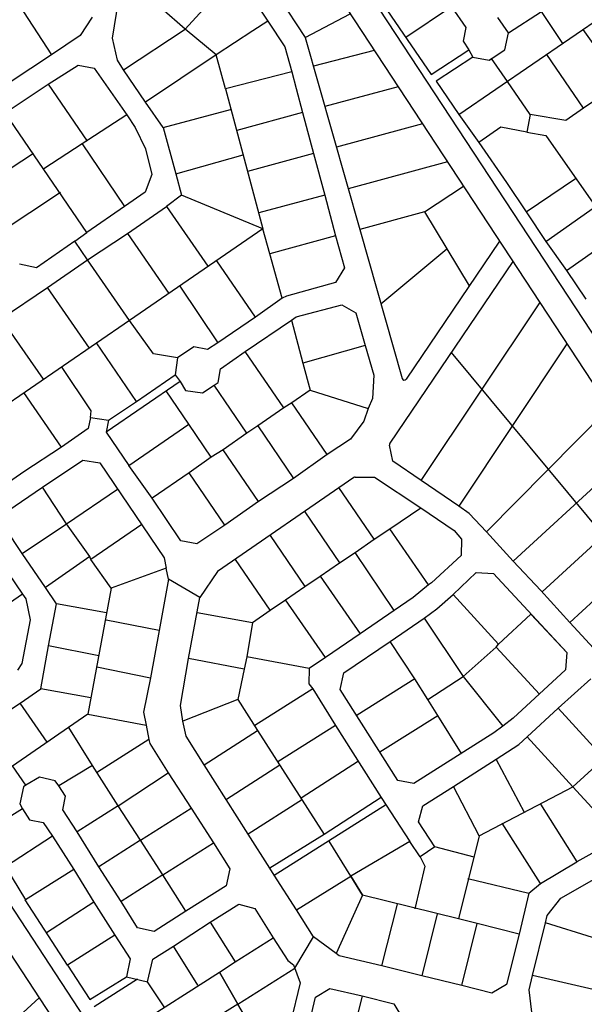
# Model space of a CAD drawing. Units: millimetres. Extents: x -3469447 to 512839944, y -159925298 to 4395751.
# Drawn here: x -670273 to -418207, y 3207608 to 3647497 of the extents above; entities that cross this region are included whole.
import ezdxf

# ---------------------------------------------------------------- set-up
doc = ezdxf.new("R2010")
doc.units = ezdxf.units.MM
doc.layers.add('015.0 - Phase 2', color=7, linetype='Continuous')

msp = doc.modelspace()

# ---------------------------------------------------------------- linework, layer by layer
at = {"layer": '015.0 - Phase 2'}
for p, q in [((-656348, 3875763), (-245911, 3249977)), ((-666382, 3869182), (-255946, 3243396)), ((-955082, 3679831), (-544645, 3054045)), ((-965116, 3673250), (-554680, 3047464)), ((-542760, 3639610), (-522699, 3650110)), ((-489491, 3561693), (-472163, 3573059)), ((-489491, 3561693), (-469608, 3528602)), ((-518442, 3553823), (-499558, 3487207)), ((-509000, 3520515), (-479549, 3545148)), ((-477620, 3498880), (-368820, 3367544)), ((-649001, 3225156), (-667868, 3254249))]:
    msp.add_line(p, q, dxfattribs=at)
at = {"layer": '015.0 - Phase 2', "color": 0, "linetype": 'Continuous'}
for p, q in [((-322488, 3709085), (-474157, 3605054)), ((-559833, 3665507), (-542760, 3639610)), ((-596376, 3643234), (-577538, 3663999)), ((-673374, 3658408), (-656043, 3631823)), ((-628793, 3639237), (-626124, 3655820)), ((-596376, 3643234), (-606958, 3652485)), ((-563958, 3653481), (-559542, 3646897)), ((-507993, 3654354), (-486580, 3623018)), ((-477494, 3653267), (-497912, 3639519)), ((-477494, 3653267), (-471078, 3644017)), ((-452078, 3641598), (-437327, 3651096)), ((-427745, 3636929), (-437327, 3651096)), ((-637875, 3648571), (-643209, 3640405)), ((-559542, 3646897), (-566126, 3642481)), ((-559542, 3646897), (-551960, 3635396)), ((-452078, 3641598), (-456744, 3648515)), ((-623961, 3625153), (-596376, 3643234)), ((-582543, 3631732), (-596376, 3643234)), ((-566126, 3642481), (-582543, 3631732)), ((-471078, 3644017), (-472245, 3637933)), ((-418828, 3643095), (-401997, 3619260)), ((-643209, 3640405), (-656043, 3631823)), ((-626627, 3629404), (-628793, 3639237)), ((-542760, 3639610), (-518442, 3553823)), ((-472245, 3637933), (-469829, 3634016)), ((-453746, 3634098), (-452078, 3641598)), ((-551960, 3635396), (-548794, 3624229)), ((-511964, 3633743), (-539109, 3626731)), ((-486580, 3623018), (-469829, 3634016)), ((-469829, 3634016), (-467913, 3630766)), ((-460663, 3629432), (-453746, 3634098)), ((-656043, 3631823), (-674461, 3619575)), ((-623961, 3625153), (-626627, 3629404)), ((-582543, 3631732), (-614129, 3610652)), ((-578462, 3616565), (-582543, 3631732)), ((-467913, 3630766), (-484330, 3620018)), ((-467913, 3630766), (-460663, 3629432)), ((-460663, 3629432), (-459663, 3630182)), ((-452497, 3619931), (-459663, 3630182)), ((-418498, 3607928), (-434996, 3632013)), ((-657628, 3618657), (-644210, 3627155)), ((-644210, 3627155), (-636961, 3625821)), ((-636961, 3625821), (-622379, 3604986)), ((-614129, 3610652), (-623961, 3625153)), ((-548794, 3624229), (-578462, 3616565)), ((-548794, 3624229), (-546878, 3616812)), ((-676713, 3605909), (-657628, 3618657)), ((-657628, 3618657), (-640131, 3593238)), ((-578462, 3616565), (-561801, 3554064)), ((-546878, 3616812), (-543963, 3605979)), ((-501352, 3617562), (-533995, 3608688)), ((-484330, 3620018), (-474248, 3605184)), ((-442415, 3605097), (-452497, 3619931)), ((-401997, 3619260), (-418498, 3607928)), ((-606213, 3599401), (-614129, 3610652)), ((-606213, 3599401), (-576212, 3607315)), ((-418498, 3607928), (-426415, 3602512)), ((-640301, 3552488), (-676713, 3605909)), ((-622379, 3604986), (-642381, 3592072)), ((-622379, 3604986), (-618713, 3599403)), ((-543963, 3605979), (-573380, 3597981)), ((-543963, 3605979), (-539131, 3587728)), ((-474248, 3605184), (-465333, 3592599)), ((-442415, 3605097), (-443833, 3597264)), ((-426415, 3602512), (-442415, 3605097)), ((-618713, 3599403), (-614131, 3589819)), ((-606213, 3599401), (-600549, 3578651)), ((-490462, 3600959), (-528846, 3590524)), ((-455416, 3599515), (-465333, 3592599)), ((-443833, 3597264), (-455416, 3599515)), ((-443833, 3597264), (-435416, 3595763)), ((-435416, 3595763), (-413169, 3564011)), ((-642381, 3592072), (-659465, 3580824)), ((-642381, 3592072), (-623467, 3564070)), ((-614131, 3589819), (-611299, 3578402)), ((-465333, 3592599), (-453002, 3574765)), ((-664131, 3587741), (-691050, 3570160)), ((-600549, 3578651), (-570465, 3587148)), ((-539131, 3587728), (-568549, 3579731)), ((-539131, 3587728), (-534050, 3569144)), ((-479348, 3584014), (-523591, 3571987)), ((-611299, 3578402), (-614216, 3570486)), ((-600549, 3578651), (-598050, 3569067)), ((-444170, 3561597), (-422085, 3576595)), ((-453002, 3574765), (-444170, 3561597)), ((-652050, 3570239), (-679635, 3552159)), ((-614216, 3570486), (-623467, 3564070)), ((-598050, 3569067), (-604717, 3564068)), ((-561801, 3554064), (-598050, 3569067)), ((-534050, 3569144), (-563467, 3561147)), ((-534050, 3569144), (-529218, 3550894)), ((-623467, 3564070), (-640301, 3552488)), ((-622218, 3551986), (-604717, 3564068)), ((-604717, 3564068), (-586220, 3537316)), ((-435338, 3548430), (-413169, 3564011)), ((-489491, 3561693), (-518442, 3553823)), ((-444170, 3561597), (-435338, 3548430)), ((-645635, 3548489), (-640301, 3552488)), ((-639969, 3540238), (-622218, 3551986)), ((-622218, 3551986), (-603721, 3525235)), ((-561801, 3554064), (-621222, 3513153)), ((-558636, 3542897), (-561801, 3554064)), ((-529218, 3550894), (-558636, 3542897)), ((-529218, 3550894), (-525303, 3536643)), ((-426172, 3535512), (-404337, 3550843)), ((-645635, 3548489), (-662803, 3536657)), ((-639969, 3540238), (-645635, 3548489)), ((-456109, 3548582), (-497767, 3486920)), ((-435338, 3548430), (-426172, 3535512)), ((-553138, 3523063), (-558636, 3542897)), ((-662803, 3536657), (-670303, 3538325)), ((-657804, 3527907), (-639969, 3540238)), ((-621222, 3513153), (-639969, 3540238)), ((-565055, 3514647), (-582303, 3539732)), ((-450165, 3539519), (-505075, 3458240)), ((-525303, 3536643), (-529220, 3530060)), ((-426172, 3535512), (-417590, 3522678)), ((-598804, 3528401), (-581890, 3503066)), ((-529220, 3530060), (-551221, 3523979)), ((-678555, 3513909), (-657804, 3527907)), ((-639057, 3500821), (-657804, 3527907)), ((-551221, 3523979), (-553138, 3523063)), ((-553138, 3523063), (-565055, 3514647)), ((-546889, 3514729), (-526471, 3520143)), ((-526471, 3520143), (-520138, 3516559)), ((-490979, 3441556), (-438058, 3521060)), ((-548889, 3513229), (-546889, 3514729)), ((-520138, 3516559), (-515973, 3501976)), ((-621222, 3513153), (-772891, 3409123)), ((-678555, 3513909), (-659808, 3486824)), ((-610557, 3498235), (-621222, 3513153)), ((-565055, 3514647), (-581890, 3503066)), ((-569640, 3499231), (-548889, 3513229)), ((-548889, 3513229), (-543891, 3494062)), ((-618059, 3476986), (-636056, 3503071)), ((-581890, 3503066), (-586473, 3500149)), ((-515973, 3501976), (-543891, 3494062)), ((-515973, 3501976), (-512224, 3488642)), ((-425959, 3502613), (-474147, 3430221)), ((-599807, 3496401), (-610557, 3498235)), ((-592557, 3501317), (-599807, 3496401)), ((-586473, 3500149), (-592557, 3501317)), ((-580558, 3491566), (-569640, 3499231)), ((-552393, 3474146), (-569640, 3499231)), ((-599807, 3496401), (-600891, 3488818)), ((-543891, 3494062), (-540558, 3481978)), ((-638309, 3472738), (-651557, 3492489)), ((-618059, 3476986), (-600891, 3488818)), ((-600891, 3488818), (-598641, 3485817)), ((-581725, 3485482), (-580558, 3491566)), ((-512224, 3488642), (-512809, 3478309)), ((-598641, 3485817), (-631644, 3463154)), ((-598641, 3485817), (-596225, 3481900)), ((-588642, 3480816), (-583392, 3484232)), ((-583392, 3484232), (-581725, 3485482)), ((-568894, 3462814), (-583392, 3484232)), ((-651644, 3456489), (-668392, 3480908)), ((-594810, 3466817), (-604892, 3481651)), ((-596225, 3481900), (-588642, 3480816)), ((-540558, 3481978), (-548809, 3476312)), ((-540558, 3481978), (-514643, 3473809)), ((-630560, 3468654), (-618059, 3476986)), ((-548809, 3476312), (-552393, 3474146)), ((-533061, 3453227), (-548809, 3476312)), ((-512809, 3478309), (-514643, 3473809)), ((-638726, 3469821), (-638309, 3472738)), ((-552393, 3474146), (-563977, 3465981)), ((-514643, 3473809), (-516643, 3468142)), ((-407229, 3474055), (-461815, 3418637)), ((-638726, 3469821), (-639727, 3464905)), ((-638726, 3469821), (-630560, 3468654)), ((-630560, 3468654), (-631644, 3463154)), ((-621562, 3448320), (-594810, 3466817)), ((-584728, 3451983), (-594810, 3466817)), ((-516643, 3468142), (-522561, 3460060)), ((-639727, 3464905), (-651644, 3456489)), ((-631644, 3463154), (-621562, 3448320)), ((-568894, 3462814), (-579478, 3455399)), ((-563977, 3465981), (-568894, 3462814)), ((-563977, 3465981), (-547979, 3442562)), ((-522561, 3460060), (-533061, 3453227)), ((-651644, 3456489), (-668396, 3445491)), ((-579478, 3455399), (-584728, 3451983)), ((-563730, 3432314), (-579478, 3455399)), ((-533061, 3453227), (-547979, 3442562)), ((-503728, 3450224), (-505226, 3457479)), ((-395303, 3455872), (-449983, 3405636)), ((-660146, 3438657), (-642062, 3450655)), ((-642062, 3450655), (-634478, 3449571)), ((-634478, 3449571), (-605733, 3407068)), ((-584728, 3451983), (-594646, 3445067)), ((-490979, 3441556), (-503728, 3450224)), ((-668396, 3445491), (-684563, 3434409)), ((-611147, 3433735), (-621562, 3448320)), ((-594646, 3445067), (-611147, 3433735)), ((-578648, 3421649), (-594646, 3445067)), ((-521073, 3442963), (-581900, 3400982)), ((-547979, 3442562), (-563730, 3432314)), ((-520496, 3443140), (-511896, 3443059)), ((-511896, 3443059), (-491230, 3429390)), ((-474147, 3430221), (-490979, 3441556)), ((-384326, 3440340), (-437068, 3391884)), ((-675647, 3428075), (-660146, 3438657)), ((-649398, 3422239), (-660146, 3438657)), ((-649398, 3422239), (-626646, 3437737)), ((-511982, 3415392), (-527730, 3438477)), ((-598399, 3414651), (-611147, 3433735)), ((-563730, 3432314), (-578648, 3421649)), ((-542981, 3427562), (-527483, 3404810)), ((-505065, 3420058), (-491230, 3429390)), ((-491230, 3429390), (-476315, 3419222)), ((-469564, 3426888), (-474147, 3430221)), ((-461815, 3418637), (-469564, 3426888)), ((-374588, 3424288), (-424736, 3378216)), ((-669149, 3408991), (-676731, 3420492)), ((-669149, 3408991), (-649398, 3422239)), ((-638983, 3407655), (-649398, 3422239)), ((-615815, 3421902), (-638566, 3406405)), ((-578648, 3421649), (-591149, 3413317)), ((-511982, 3415392), (-505065, 3420058)), ((-487817, 3394973), (-505065, 3420058)), ((-476315, 3419222), (-472982, 3415471)), ((-449983, 3405636), (-461815, 3418637)), ((-591149, 3413317), (-598399, 3414651)), ((-558482, 3416980), (-542984, 3394228)), ((-520566, 3409476), (-511982, 3415392)), ((-472982, 3415471), (-473149, 3408055)), ((-527483, 3404810), (-520566, 3409476)), ((-503152, 3383474), (-520566, 3409476)), ((-658817, 3393823), (-669149, 3408991)), ((-638983, 3407655), (-658817, 3393823)), ((-638566, 3406405), (-638983, 3407655)), ((-629401, 3393487), (-638566, 3406405)), ((-605733, 3407068), (-604900, 3402485)), ((-558485, 3383647), (-573983, 3406398)), ((-536067, 3398894), (-527483, 3404810)), ((-473149, 3408055), (-486484, 3395973)), ((-437568, 3392551), (-449983, 3405636)), ((-678400, 3404659), (-669068, 3390824)), ((-604900, 3402485), (-629401, 3393487)), ((-603817, 3397568), (-604900, 3402485)), ((-581900, 3400982), (-589818, 3389316)), ((-476818, 3390722), (-466483, 3400554)), ((-466483, 3400554), (-458817, 3400053)), ((-603817, 3397568), (-607986, 3374652)), ((-589818, 3389316), (-603817, 3397568)), ((-542984, 3394228), (-536067, 3398894)), ((-536067, 3398894), (-518319, 3373143)), ((-486484, 3395973), (-487817, 3394973)), ((-458817, 3400053), (-426070, 3364717)), ((-653901, 3386573), (-658817, 3393823)), ((-629401, 3393487), (-639823, 3337238)), ((-551568, 3388313), (-542984, 3394228)), ((-487817, 3394973), (-494568, 3389390)), ((-424736, 3378216), (-437568, 3392551)), ((-669068, 3390824), (-686236, 3378993)), ((-669068, 3390824), (-667568, 3388824)), ((-667568, 3388824), (-665652, 3379324)), ((-594904, 3362067), (-589818, 3389316)), ((-558485, 3383647), (-551568, 3388313)), ((-533821, 3362561), (-551568, 3388313)), ((-494568, 3389390), (-503152, 3383474)), ((-483985, 3384306), (-476818, 3390722)), ((-456487, 3368470), (-476818, 3390722)), ((-657487, 3367740), (-653901, 3386573)), ((-631569, 3382487), (-653901, 3386573)), ((-566402, 3378231), (-558485, 3383647)), ((-503152, 3383474), (-518319, 3373143)), ((-489652, 3380056), (-483985, 3384306)), ((-665652, 3379324), (-669321, 3359908)), ((-607986, 3374652), (-631736, 3379237)), ((-591069, 3382650), (-566402, 3378231)), ((-504820, 3369725), (-489652, 3380056)), ((-489652, 3380056), (-472238, 3354055)), ((-456487, 3368470), (-442069, 3381885)), ((-442069, 3381885), (-426070, 3364717)), ((-607986, 3374652), (-611905, 3353485)), ((-566402, 3378231), (-568904, 3362814)), ((-410571, 3362798), (-424736, 3378216)), ((-518319, 3373143), (-533821, 3362561)), ((-525571, 3355727), (-504820, 3369725)), ((-493822, 3352973), (-504820, 3369725)), ((-660822, 3348574), (-657487, 3367740)), ((-634904, 3363321), (-657487, 3367740)), ((-472238, 3354055), (-457570, 3367136)), ((-457570, 3367136), (-456487, 3368470)), ((-438239, 3346218), (-457570, 3367136)), ((-598489, 3341151), (-594904, 3362067)), ((-569988, 3357314), (-594904, 3362067)), ((-568904, 3362814), (-569988, 3357314)), ((-541071, 3357645), (-568904, 3362814)), ((-533821, 3362561), (-541071, 3357645)), ((-426070, 3364717), (-426571, 3357050)), ((-669321, 3359908), (-671238, 3356908)), ((-635904, 3358404), (-611905, 3353485)), ((-569988, 3357314), (-572822, 3343731)), ((-541071, 3357645), (-541155, 3350812)), ((-426571, 3357050), (-449907, 3335386)), ((-611905, 3353485), (-614990, 3338152)), ((-527239, 3348227), (-525571, 3355727)), ((-493822, 3352973), (-519657, 3336726)), ((-487989, 3343806), (-493822, 3352973)), ((-487989, 3343806), (-472238, 3354055)), ((-472238, 3354055), (-454574, 3331886)), ((-429906, 3339967), (-415238, 3353049)), ((-670073, 3342158), (-660822, 3348574)), ((-638489, 3344488), (-660822, 3348574)), ((-539405, 3348478), (-565240, 3332231)), ((-541155, 3350812), (-539405, 3348478)), ((-539405, 3348478), (-529240, 3332144)), ((-501493, 3307641), (-527239, 3348227)), ((-572822, 3343731), (-597407, 3334151)), ((-572822, 3343731), (-564074, 3329981)), ((-483657, 3336639), (-487989, 3343806)), ((-681240, 3334826), (-670073, 3342158)), ((-657991, 3324657), (-670073, 3342158)), ((-597407, 3334151), (-598489, 3341151)), ((-443657, 3327052), (-429906, 3339967)), ((-429906, 3339967), (-409325, 3317382)), ((-639823, 3337238), (-696484, 3298189)), ((-639823, 3337238), (-613740, 3332319)), ((-614990, 3338152), (-613740, 3332319)), ((-509491, 3320392), (-483657, 3336639)), ((-472992, 3319638), (-483657, 3336639)), ((-449907, 3335386), (-454574, 3331886)), ((-637742, 3314321), (-648407, 3331322)), ((-613740, 3332319), (-612574, 3325902)), ((-595991, 3327400), (-597407, 3334151)), ((-587992, 3314650), (-564074, 3329981)), ((-564074, 3329981), (-534412, 3283478)), ((-529240, 3332144), (-555075, 3315896)), ((-529240, 3332144), (-508827, 3300058)), ((-454574, 3331886), (-458574, 3328887)), ((-423326, 3304800), (-394907, 3330797)), ((-612574, 3325902), (-635492, 3311321)), ((-612574, 3325902), (-612241, 3324069)), ((-587992, 3314650), (-595991, 3327400)), ((-458574, 3328887), (-494243, 3306307)), ((-447408, 3323719), (-443657, 3327052)), ((-423326, 3304800), (-443657, 3327052)), ((-612241, 3324069), (-603992, 3310985)), ((-457575, 3317136), (-447408, 3323719)), ((-476576, 3304972), (-457575, 3317136)), ((-444911, 3293302), (-457575, 3317136)), ((-667576, 3305491), (-673492, 3314075)), ((-637742, 3314321), (-652743, 3305156)), ((-626327, 3296320), (-637742, 3314321)), ((-568329, 3283564), (-587992, 3314650)), ((-577994, 3299232), (-554075, 3314563)), ((-544577, 3299812), (-518992, 3316393)), ((-661409, 3309074), (-667576, 3305491)), ((-654493, 3307490), (-661409, 3309074)), ((-626327, 3296320), (-603992, 3310985)), ((-603992, 3310985), (-593744, 3295234)), ((-668576, 3304741), (-670244, 3297241)), ((-667576, 3305491), (-668576, 3304741)), ((-652743, 3305156), (-654493, 3307490)), ((-649827, 3300573), (-652743, 3305156)), ((-494243, 3306307), (-501493, 3307641)), ((-490327, 3296223), (-476576, 3304972)), ((-465162, 3282804), (-476576, 3304972)), ((-465162, 3282804), (-423326, 3304800)), ((-402995, 3282548), (-423326, 3304800)), ((-650994, 3294489), (-649827, 3300573)), ((-508827, 3300058), (-534412, 3283478)), ((-508827, 3300058), (-496162, 3280390)), ((-669077, 3294991), (-686745, 3283826)), ((-670244, 3297241), (-669077, 3294991)), ((-669077, 3294991), (-665911, 3290074)), ((-626327, 3296320), (-644662, 3284655)), ((-616329, 3280902), (-626327, 3296320)), ((-616329, 3280902), (-593744, 3295234)), ((-593744, 3295234), (-583746, 3279816)), ((-544077, 3299145), (-568329, 3283564)), ((-556664, 3265230), (-506577, 3297058)), ((-492245, 3289057), (-490327, 3296223)), ((-437827, 3297051), (-421580, 3271216)), ((-644662, 3284655), (-650994, 3294489)), ((-665911, 3290074), (-659828, 3288907)), ((-659828, 3288907), (-655662, 3282656)), ((-484912, 3277889), (-492245, 3289057)), ((-437831, 3261634), (-454828, 3288470)), ((-655662, 3282656), (-676663, 3268992)), ((-655662, 3282656), (-646163, 3267906)), ((-634997, 3268988), (-644662, 3284655)), ((-558580, 3268480), (-568329, 3283564)), ((-534412, 3283478), (-558580, 3268480)), ((-465162, 3282804), (-474332, 3245721)), ((-616329, 3280902), (-634997, 3268988)), ((-606330, 3265485), (-616329, 3280902)), ((-606330, 3265485), (-583746, 3279816)), ((-583746, 3279816), (-576497, 3268065)), ((-522497, 3264810), (-532162, 3280477)), ((-496162, 3280390), (-522497, 3264810)), ((-491496, 3273473), (-496162, 3280390)), ((-484912, 3277889), (-491496, 3273473)), ((-467413, 3273304), (-484912, 3277889)), ((-407996, 3278798), (-421580, 3271216)), ((-491496, 3273473), (-489413, 3269306)), ((-676663, 3268992), (-667748, 3254324)), ((-624998, 3253570), (-634997, 3268988)), ((-556664, 3265230), (-558580, 3268480)), ((-489413, 3269306), (-493915, 3250307)), ((-437831, 3261634), (-421580, 3271216)), ((-646163, 3267906), (-667748, 3254324)), ((-646163, 3267906), (-637248, 3253238)), ((-606330, 3265485), (-624998, 3253570)), ((-596165, 3249150), (-606330, 3265485)), ((-576497, 3268065), (-578164, 3260565)), ((-546665, 3249812), (-556664, 3265230)), ((-546665, 3249812), (-522497, 3264810)), ((-517165, 3256309), (-522497, 3264810)), ((-522497, 3264810), (-517165, 3256309)), ((-578164, 3260565), (-596165, 3249150)), ((-470247, 3263888), (-442915, 3257302)), ((-442915, 3257302), (-437831, 3261634)), ((-428665, 3254967), (-413747, 3263549)), ((-517165, 3256309), (-528917, 3230310)), ((-474332, 3245721), (-517165, 3256309)), ((-442915, 3257302), (-447333, 3238885)), ((-637248, 3253238), (-658250, 3239573)), ((-637248, 3253238), (-627750, 3238487)), ((-617749, 3241819), (-624998, 3253570)), ((-585249, 3244316), (-572498, 3252315)), ((-572498, 3252315), (-565332, 3250397)), ((-508584, 3224725), (-501665, 3252308)), ((-434832, 3247217), (-428665, 3254967)), ((-596165, 3249150), (-610250, 3240152)), ((-565332, 3250397), (-557083, 3237313)), ((-539167, 3237728), (-546665, 3249812)), ((-483832, 3247972), (-490752, 3220390)), ((-435583, 3244051), (-434832, 3247217)), ((-601667, 3233568), (-585249, 3244316)), ((-585249, 3244316), (-574084, 3226648)), ((-465999, 3243637), (-474332, 3245721)), ((-472919, 3216055), (-465999, 3243637)), ((-447333, 3238885), (-465999, 3243637)), ((-441335, 3220468), (-435583, 3244051)), ((-414500, 3237465), (-435583, 3244051)), ((-627750, 3238487), (-649001, 3225156)), ((-627750, 3238487), (-620917, 3227986)), ((-610250, 3240152), (-617749, 3241819)), ((-547418, 3223729), (-539167, 3237728)), ((-528917, 3230310), (-539167, 3237728)), ((-447333, 3238885), (-452919, 3216469)), ((-610834, 3227735), (-601667, 3233568)), ((-590752, 3216233), (-601667, 3233568)), ((-574084, 3226648), (-557083, 3237313)), ((-557083, 3237313), (-550501, 3227146)), ((-527584, 3229227), (-528917, 3230310)), ((-508584, 3224725), (-527584, 3229227)), ((-649001, 3225156), (-639003, 3209738)), ((-620917, 3227986), (-622668, 3219903)), ((-613169, 3217652), (-610834, 3227735)), ((-581001, 3221982), (-574084, 3226648)), ((-550501, 3227146), (-548084, 3225312)), ((-548084, 3225312), (-545085, 3217145)), ((-490752, 3220390), (-508584, 3224725)), ((-627932, 3192159), (-581001, 3221982)), ((-572920, 3207731), (-581001, 3221982)), ((-581001, 3221982), (-581001, 3221982)), ((-581001, 3221982), (-572920, 3207731)), ((-572920, 3207731), (-547418, 3223729)), ((-472919, 3216055), (-490752, 3220390)), ((-442836, 3214135), (-441335, 3220468)), ((-414252, 3214215), (-441335, 3220468)), ((-639003, 3209738), (-622668, 3219903)), ((-617752, 3218903), (-637086, 3206488)), ((-622668, 3219903), (-613169, 3217652)), ((-605836, 3206485), (-613169, 3217652)), ((-545085, 3217145), (-549420, 3199312)), ((-459419, 3212637), (-472919, 3216055)), ((-452919, 3216469), (-459419, 3212637)), ((-538253, 3210811), (-531752, 3214644)), ((-531752, 3214644), (-517336, 3211392)), ((-517336, 3211392), (-522088, 3192726)), ((-517336, 3211392), (-503253, 3207891)), ((-441587, 3204135), (-442836, 3214135)), ((-709305, 3166866), (-661636, 3210539)), ((-572920, 3207731), (-586004, 3199483)), ((-572920, 3207731), (-572920, 3207731)), ((-563338, 3191480), (-572920, 3207731)), ((-541337, 3197562), (-538253, 3210811)), ((-503253, 3207891), (-499420, 3201391))]:
    msp.add_line(p, q, dxfattribs=at)
for centre, start, end in [((-498596, 3487480), 195.8266, 325.9576), ((-504246, 3457681), 145.9576, 191.66298), ((-520505, 3442140), 89.45875, 124.61206)]:
    msp.add_arc(centre, 1000, start, end, dxfattribs=at)

doc.saveas('drawing.dxf')
